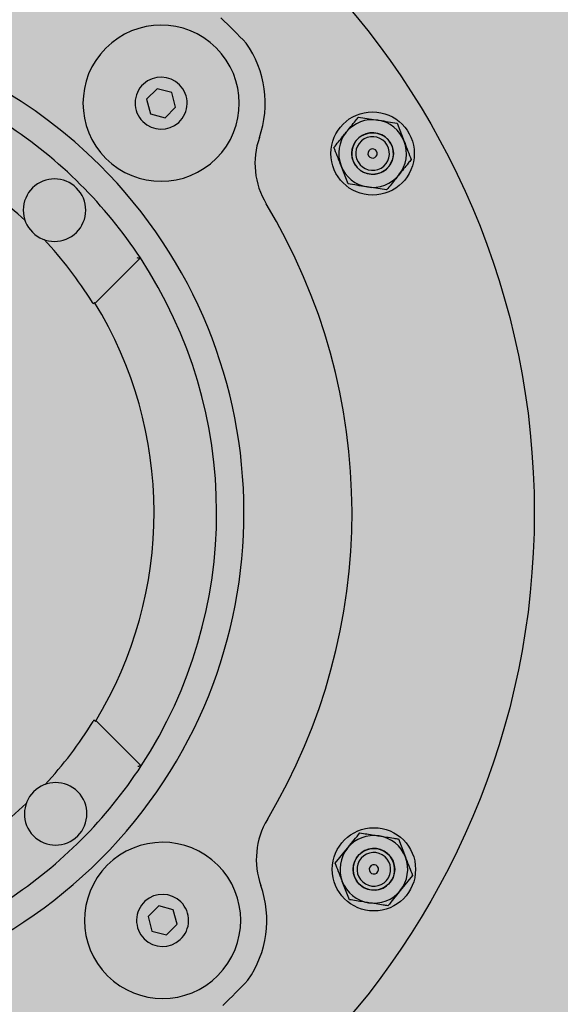
# Model space of a CAD drawing. Units: millimetres. Extents: x 5558 to 10138, y 1335 to 7433.
# Drawn here: x 6152 to 6256, y 3699 to 3889 of the extents above; entities that cross this region are included whole.
import ezdxf

# ---------------------------------------------------------------- set-up
doc = ezdxf.new("R2010")
doc.units = ezdxf.units.MM
doc.layers.add('Schwarz 0.15', color=7, linetype='Continuous', lineweight=15)

msp = doc.modelspace()

# ---------------------------------------------------------------- hatches: boundary and pattern name
at = {"layer": 'Schwarz 0.15', "true_color": 0x636466}
h = msp.add_hatch(color=251, dxfattribs=at)
h.dxf.hatch_style = 1
h.paths.add_polyline_path([(6340.98, 3977.89), (5902.98, 3977.89), (5902.98, 3610.89), (6340.98, 3610.89)])
h.paths.add_polyline_path([(6778.98, 3977.89), (6340.98, 3977.89), (6340.98, 3610.89), (6778.98, 3610.89)])
h.paths.add_polyline_path([(6838.98, 3979.89), (6778.98, 3979.89), (6778.98, 3610.89), (6778.98, 2392.89), (6838.98, 2392.89)])
h.paths.add_polyline_path([(6835.98, 4026.89), (5845.98, 4026.89), (5845.98, 3979.89), (5903.98, 3979.89), (6775.98, 3977.89), (6775.98, 3979.89), (6778.98, 3979.89), (6835.98, 3979.89)])
h.paths.add_polyline_path([(5902.98, 3979.89), (5842.98, 3979.89), (5842.98, 3406.04), (5902.98, 3406.04)])
h.paths.add_polyline_path([(5902.98, 3357.74), (5842.98, 3357.74), (5842.98, 2392.89), (5902.98, 2392.89)])
h.paths.add_polyline_path([(6778.98, 3335.89), (5902.98, 3335.89), (5902.98, 3108.89), (5992.98, 3108.89, -1), (5992.98, 3054.89), (5902.98, 3054.89), (5902.98, 2767.39), (6778.98, 2767.39)])
h.paths.add_polyline_path([(6778.98, 2767.39), (5902.98, 2767.39), (5902.98, 2458.39), (6778.98, 2458.39)])
h.paths.add_polyline_path([(6751.98, 2737.39, -1), (6740.98, 2737.39, -1)], flags=16)
h.paths.add_polyline_path([(6778.98, 3610.89), (6340.98, 3610.89), (5902.98, 3610.89), (5902.98, 3406.04), (5978.49, 3406.04), (5978.49, 3421.15), (6002.49, 3421.15), (6014.49, 3421.89), (6058.49, 3421.89), (6058.49, 3424.39), (6078.49, 3424.39), (6102.49, 3421.15), (6102.49, 3406.04), (6275, 3406.04), (6275.17, 3413.89, -0.414213), (6279.07, 3417.79), (6281.02, 3419.19, 0.414214), (6285.32, 3414.89), (6311.12, 3414.89, -0.650242), (6385.48, 3381.89, -0.414214), (6340.98, 3337.39), (6778.98, 3335.89), (6776.98, 3378.89, -1), (6749.98, 3378.89, -1), (6776.98, 3378.89)])
h.paths.add_polyline_path([(6653.98, 3491.89, -1), (6707.98, 3491.89, -1)], flags=16)
h.paths.add_polyline_path([(5915.98, 3491.89, -1), (5969.98, 3491.89, -1)], flags=16)
h.paths.add_polyline_path([(6778.98, 2458.39), (5902.98, 2458.39), (5902.98, 2392.89), (6778.98, 2392.89)])
h.paths.add_polyline_path([(6835.98, 2392.89), (6778.98, 2392.89), (5902.98, 2392.89), (5845.98, 2392.89), (5845.98, 2348.89), (6835.98, 2348.89)])

# ---------------------------------------------------------------- linework, layer by layer
at = {"color": 7, "linetype": 'Continuous', "lineweight": 25}
for p, q in [((6178.57, 3875.31), (6176.53, 3873.27)), ((6181.36, 3874.57), (6178.57, 3875.31)), ((6182.11, 3871.78), (6181.36, 3874.57)), ((6176.53, 3873.27), (6177.28, 3870.48)), ((6180.07, 3869.74), (6182.11, 3871.78)), ((6177.28, 3870.48), (6180.07, 3869.74)), ((6217.23, 3869.86), (6220.93, 3869.28)), ((6224.64, 3868.7), (6225.99, 3865.2)), ((6215.22, 3857.02), (6213.87, 3860.52)), ((6222.63, 3855.86), (6218.92, 3856.44)), ((6175.34, 3842.8), (6166.66, 3834.09)), ((6166.28, 3833.99), (6166.55, 3834.26)), ((6166.7, 3753.77), (6166.42, 3754.04)), ((6166.8, 3753.94), (6175.52, 3745.26)), ((6224.9, 3731.2), (6226.25, 3727.7)), ((6212.77, 3726.52), (6215.12, 3729.44)), ((6227.6, 3724.2), (6225.24, 3721.28)), ((6215.47, 3719.52), (6214.12, 3723.02)), ((6178.86, 3718.34), (6176.82, 3716.29)), ((6181.65, 3717.59), (6178.86, 3718.34)), ((6182.4, 3714.81), (6181.65, 3717.59)), ((6176.82, 3716.29), (6177.57, 3713.5)), ((6180.36, 3712.76), (6182.4, 3714.81)), ((6177.57, 3713.5), (6180.36, 3712.76))]:
    msp.add_line(p, q, dxfattribs=at)
for centre, radius in [((6100.98, 3793.89), 150), ((6219.93, 3862.86), 8), ((6219.93, 3862.86), 4), ((6220.18, 3725.36), 8), ((6220.18, 3725.36), 4)]:
    msp.add_circle(centre, radius, dxfattribs=at)
for centre, radius, start, end in [((6099.45, 3807.95), 197.5, 321.2161, 51.2156), ((6100.98, 3793.89), 130.75, 43.6065, 46.6051), ((6100.98, 3793.89), 94.25, 45.1058, 169.3532), ((6179.32, 3872.53), 15, 45.1058, 225.1058), ((6179.32, 3872.53), 15, 225.1058, 45.1058), ((6179.32, 3872.53), 20, 340.6788, 35.2568), ((6179.32, 3872.53), 5, 45.1058, 132.6027), ((6179.32, 3872.53), 5, 132.6027, 225.1058), ((6179.32, 3872.53), 5, 312.6027, 45.1058), ((6100.98, 3793.89), 89, 45.1058, 56.8775), ((6179.32, 3872.53), 5, 225.1058, 312.6027), ((6219.93, 3862.86), 6.5, 81.1079, 141.1079), ((6219.93, 3862.86), 6.5, 21.1079, 81.1079), ((6219.93, 3862.86), 6.5, 141.1079, 201.1079), ((6219.93, 3862.86), 4, 120.1079, 300.1079), ((6219.93, 3862.86), 4, 300.1079, 120.1079), ((6219.93, 3862.86), 3.23, 300.1079, 120.1079), ((6212.35, 3860.95), 15, 160.6788, 211.0507), ((6219.93, 3862.86), 3.23, 120.1079, 300.1079), ((6219.93, 3862.86), 6.5, 321.1079, 21.1079), ((6219.93, 3862.86), 0.889, 120.1079, 300.1079), ((6219.93, 3862.86), 0.889, 300.1079, 120.1079), ((6100.98, 3793.89), 94.25, 225.1058, 45.1058), ((6219.93, 3862.86), 6.5, 201.1079, 261.1079), ((6100.98, 3793.89), 76.63, 47.034, 58.4284), ((6219.93, 3862.86), 6.5, 261.1079, 321.1079), ((6158.85, 3851.98), 6, 45.1058, 134.5163), ((6100.98, 3793.89), 89, 33.3342, 45.1058), ((6158.85, 3851.98), 6, 134.5163, 225.1058), ((6158.85, 3851.98), 6, 314.5163, 45.1058), ((6100.98, 3793.89), 115, 329.161, 31.0507), ((6158.85, 3851.98), 6, 225.1058, 314.5163), ((6100.98, 3793.89), 76.63, 31.7833, 43.1777), ((6100.98, 3793.89), 89, 326.8775, 33.3342), ((6100.98, 3793.89), 77, 328.5918, 31.6199), ((6114.89, 3795.89), 177.91, 183.533, 321.1302), ((6100.98, 3793.89), 76.63, 317.034, 328.4284), ((6100.98, 3793.89), 89, 303.3342, 326.8775), ((6159.07, 3736.02), 6, 45.1058, 224.5163), ((6159.07, 3736.02), 6, 225.1058, 44.5163), ((6159.07, 3736.02), 6, 44.5163, 45.1058), ((6100.98, 3793.89), 76.63, 301.7833, 313.1777), ((6212.6, 3727.25), 15, 149.161, 199.5329), ((6159.07, 3736.02), 6, 224.5163, 225.1058), ((6220.18, 3725.36), 6.5, 81.1079, 141.1079), ((6220.18, 3725.36), 6.5, 21.1079, 81.1079), ((6179.61, 3715.55), 15, 45.1058, 225.1058), ((6220.18, 3725.36), 6.5, 141.1079, 201.1079), ((6220.18, 3725.36), 4, 60.1079, 240.1079), ((6220.18, 3725.36), 3.23, 60.1079, 240.1079), ((6220.18, 3725.36), 4, 240.1079, 60.1079), ((6220.18, 3725.36), 3.23, 240.1079, 60.1079), ((6179.61, 3715.55), 15, 225.1058, 45.1058), ((6220.18, 3725.36), 0.889, 60.1079, 240.1079), ((6220.18, 3725.36), 0.889, 240.1079, 60.1079), ((6220.18, 3725.36), 6.5, 321.1079, 21.1079), ((6179.61, 3715.55), 20, 324.9549, 19.5329), ((6220.18, 3725.36), 6.5, 201.1079, 261.1079), ((6179.61, 3715.55), 5, 45.1058, 132.6027), ((6220.18, 3725.36), 6.5, 261.1079, 321.1079), ((6179.61, 3715.55), 5, 132.6027, 225.1058), ((6179.61, 3715.55), 5, 312.6027, 45.1058), ((6179.61, 3715.55), 5, 225.1058, 312.6027), ((6100.98, 3793.89), 130.75, 313.6065, 316.6051)]:
    msp.add_arc(centre, radius, start, end, dxfattribs=at)
for points, knots in [([(6214.87, 3866.94), (6215.47, 3867.69), (6216.27, 3868.68), (6217.04, 3869.63), (6217.23, 3869.86)], [0, 0, 0, 0, 0.750824, 1, 1, 1, 1]), ([(6220.93, 3869.28), (6221.02, 3869.27), (6222.27, 3869.08), (6223.5, 3868.88), (6224.64, 3868.7)], [0, 0, 0, 0, 0.070215, 1, 1, 1, 1]), ([(6212.51, 3864.02), (6213.09, 3864.73), (6213.86, 3865.7), (6214.66, 3866.68), (6214.87, 3866.94)], [0, 0, 0, 0, 0.738017, 1, 1, 1, 1]), ([(6225.99, 3865.2), (6226.03, 3865.12), (6226.48, 3863.94), (6226.93, 3862.78), (6227.35, 3861.7)], [0, 0, 0, 0, 0.070215, 1, 1, 1, 1]), ([(6213.87, 3860.52), (6213.83, 3860.61), (6213.38, 3861.79), (6212.93, 3862.95), (6212.51, 3864.02)], [0, 0, 0, 0, 0.070215, 1, 1, 1, 1]), ([(6227.35, 3861.7), (6227.15, 3861.47), (6226.39, 3860.51), (6225.59, 3859.52), (6224.99, 3858.78)], [0, 0, 0, 0, 0.249176, 1, 1, 1, 1]), ([(6224.99, 3858.78), (6224.78, 3858.52), (6223.98, 3857.53), (6223.21, 3856.57), (6222.63, 3855.86)], [0, 0, 0, 0, 0.261983, 1, 1, 1, 1]), ([(6218.92, 3856.44), (6218.84, 3856.45), (6217.59, 3856.65), (6216.36, 3856.84), (6215.22, 3857.02)], [0, 0, 0, 0, 0.070215, 1, 1, 1, 1]), ([(6174.69, 3842.86), (6174.79, 3842.86), (6174.97, 3842.84), (6175.15, 3842.82), (6175.25, 3842.81), (6175.3, 3842.8), (6175.33, 3842.8), (6175.33, 3842.8), (6175.34, 3842.8)], [0, 0, 0, 0, 0.316319, 0.587123, 0.69955, 0.804851, 0.904443, 1, 1, 1, 1]), ([(6166.11, 3834.25), (6166.15, 3834.2), (6166.21, 3834.1), (6166.26, 3834.02), (6166.28, 3833.99)], [0, 0, 0, 0, 0.590758, 1, 1, 1, 1]), ([(6166.42, 3754.04), (6166.4, 3754), (6166.35, 3753.92), (6166.3, 3753.83), (6166.26, 3753.77)], [0, 0, 0, 0, 0.409242, 1, 1, 1, 1]), ([(6174.87, 3745.19), (6174.97, 3745.2), (6175.15, 3745.22), (6175.33, 3745.24), (6175.43, 3745.25), (6175.48, 3745.26), (6175.51, 3745.26), (6175.51, 3745.26), (6175.52, 3745.26)], [0, 0, 0, 0, 0.316318, 0.587122, 0.699517, 0.804807, 0.90441, 1, 1, 1, 1]), ([(6215.12, 3729.44), (6215.18, 3729.51), (6215.98, 3730.5), (6216.76, 3731.47), (6217.48, 3732.37)], [0, 0, 0, 0, 0.070215, 1, 1, 1, 1]), ([(6217.48, 3732.37), (6218.38, 3732.22), (6219.6, 3732.03), (6220.86, 3731.84), (6221.19, 3731.78)], [0, 0, 0, 0, 0.738017, 1, 1, 1, 1]), ([(6221.19, 3731.78), (6222.13, 3731.64), (6223.39, 3731.44), (6224.59, 3731.25), (6224.9, 3731.2)], [0, 0, 0, 0, 0.750824, 1, 1, 1, 1]), ([(6214.12, 3723.02), (6214.09, 3723.11), (6213.63, 3724.29), (6213.18, 3725.45), (6212.77, 3726.52)], [0, 0, 0, 0, 0.070215, 1, 1, 1, 1]), ([(6226.25, 3727.7), (6226.28, 3727.62), (6226.74, 3726.44), (6227.18, 3725.28), (6227.6, 3724.2)], [0, 0, 0, 0, 0.070215, 1, 1, 1, 1]), ([(6225.24, 3721.28), (6225.19, 3721.21), (6224.39, 3720.23), (6223.61, 3719.26), (6222.89, 3718.36)], [0, 0, 0, 0, 0.070215, 1, 1, 1, 1]), ([(6219.18, 3718.94), (6218.85, 3718.99), (6217.6, 3719.19), (6216.37, 3719.38), (6215.47, 3719.52)], [0, 0, 0, 0, 0.261983, 1, 1, 1, 1]), ([(6222.89, 3718.36), (6222.59, 3718.41), (6221.38, 3718.6), (6220.12, 3718.79), (6219.18, 3718.94)], [0, 0, 0, 0, 0.249176, 1, 1, 1, 1])]:
    msp.add_open_spline(points, degree=3, knots=knots, dxfattribs=at)

doc.saveas('drawing.dxf')
